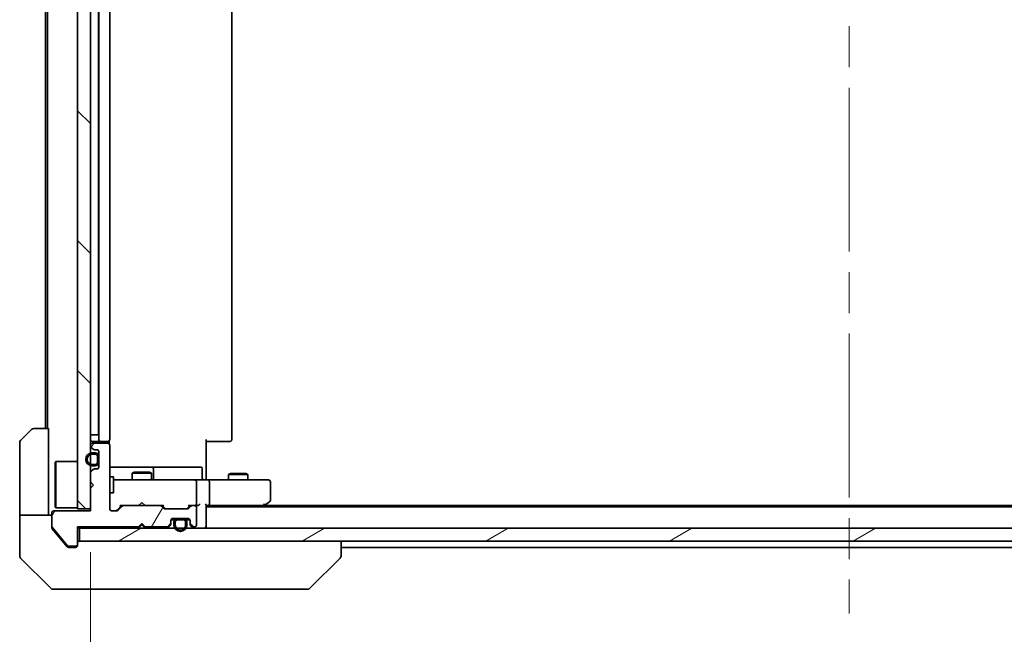
# Model space of a CAD drawing. Units: millimetres. Extents: x -1900 to 7544, y 36 to 1441.
# Drawn here: x 1046 to 1199, y 945 to 1040 of the extents above; entities that cross this region are included whole.
import ezdxf

# ---------------------------------------------------------------- set-up
doc = ezdxf.new("R2010")
doc.units = ezdxf.units.MM
doc.header["$LTSCALE"] = 4.5
doc.linetypes.add('CHAIN', pattern=[0.3543, 0.2362, -0.0295, 0.0591, -0.0295])
doc.layers.get('Defpoints').update_dxf_attribs({"lineweight": 25})
for name, color, linetype, lineweight in [('Centerline (ISO)', 131, 'Continuous', 18), ('Dimension (ISO)', 7, 'Continuous', 18), ('Hatch (ISO)', 1, 'Continuous', 18), ('Visible (ISO)', 7, 'Continuous', 35)]:
    doc.layers.add(name, color=color, linetype=linetype, lineweight=lineweight)
doc.styles.add('Note Text (TK)', font='MS PGothic.ttf')
doc.dimstyles.new('Default - Method 1b (TK)', dxfattribs={"dimscale": 4.5, "dimtxt": 2.5, "dimasz": 2.5, "dimexe": 1, "dimexo": 1.5, "dimgap": 1, "dimtad": 1, "dimrnd": 1e-08, "dimdsep": 46, "dimtxsty": 'Note Text (TK)', "dimblk": 'OPEN', "dimcen": 0.09, "dimdle": 5, "dimclrd": 100, "dimclre": 100, "dimclrt": 7, "dimadec": 1, "dimazin": 1, "dimtfac": 1, "dimtmove": 0, "dimatfit": 3, "dimldrblk": 'OPEN', "dimfxl": 1, "dimtolj": 1, "dimlwd": -1, "dimlwe": -1, "dimarcsym": 0})
pattern_1 = [(60, (0, 0), (-12.37334, 7.14375), [])]
pattern_2 = [(30, (0, 0), (-7.14375, 12.37334), [])]
pattern_3 = [(120.0002, (0, 0), (-12.37332, -7.14379), [])]

# ---------------------------------------------------------------- blocks, each defined once
blk = doc.blocks.new('_Open')
at = {"color": 0, "linetype": 'ByBlock', "lineweight": -2}
for p, q in [((-1, 0.167), (0, 0)), ((-1, -0.167), (0, 0)), ((0, 0), (-1, 0))]:
    blk.add_line(p, q, dxfattribs=at)
blk = doc.blocks.new('*D10')
at = {"layer": 'Defpoints', "color": 0}
for p in [(1057.02, 964.25), (1293.02, 963.95), (1293.02, 911.7)]:
    blk.add_point(p, dxfattribs=at)
at = {"layer": 'Dimension (ISO)', "color": 100}
for p, q in [((1057.02, 957.5), (1057.02, 907.2)), ((1293.02, 957.2), (1293.02, 907.2)), ((1068.27, 911.7), (1281.77, 911.7))]:
    blk.add_line(p, q, dxfattribs=at)
at = {"layer": 'Dimension (ISO)', "color": 100, "xscale": 11.25, "yscale": 11.25, "zscale": 11.25, "rotation": 180}
blk.add_blockref('_Open', (1057.02, 911.7), dxfattribs=at)
at = {"layer": 'Dimension (ISO)', "color": 100, "xscale": 11.25, "yscale": 11.25, "zscale": 11.25}
blk.add_blockref('_Open', (1293.02, 911.7), dxfattribs=at)
at = {"layer": 'Dimension (ISO)', "color": 7, "insert": (1163.61, 921.83), "char_height": 11.25, "attachment_point": 4, "style": 'Note Text (TK)'}
blk.add_mtext('\\A1;236', dxfattribs=at)

msp = doc.modelspace()

# ---------------------------------------------------------------- hatches: boundary and pattern name
at = {"layer": 'Hatch (ISO)'}
h = msp.add_hatch(dxfattribs=at)
h.set_pattern_fill('ANSI31', color=256, scale=114.3, angle=90.00021, style=0)
h.set_pattern_definition([(135.0002, (0, 0), (-10.10275, -10.10283), [])])
h.paths.add_polyline_path([(1055.0245, 964.2525), (1057.0245, 964.2525), (1057.0245, 1128.2525), (1055.0245, 1128.2525)])
h = msp.add_hatch(dxfattribs=at)
h.set_pattern_fill('ANSI31', color=256, scale=114.3, angle=14.999978, style=0)
h.set_pattern_definition(pattern_1)
edge = h.paths.add_edge_path()
edge.add_line((1064.5245, 961.4525), (1065.0245, 961.9525))
edge.add_line((1065.0245, 961.9525), (1065.5245, 961.4525))
edge.add_line((1065.5245, 961.4525), (1068.9003, 961.4525))
edge.add_ellipse((1068.9003, 961.7525), major_axis=(0.3, 0), ratio=1, start_angle=270, end_angle=315)
edge.add_line((1069.1124, 961.5404), (1069.4366, 961.8647))
edge.add_ellipse((1069.2245, 962.0768), major_axis=(0.2121, 0.2121), ratio=1, start_angle=270, end_angle=315)
edge.add_line((1069.5245, 962.0768), (1069.5245, 962.4525))
edge.add_ellipse((1069.8245, 962.4525), major_axis=(0, 0.3), ratio=1, start_angle=0, end_angle=90, ccw=False)
edge.add_line((1069.8245, 962.7525), (1072.2245, 962.7525))
edge.add_ellipse((1072.2245, 962.4525), major_axis=(0.3, 0), ratio=1, start_angle=0, end_angle=90, ccw=False)
edge.add_line((1072.5245, 962.4525), (1072.5245, 962.0768))
edge.add_ellipse((1072.8245, 962.0768), major_axis=(0, -0.3), ratio=1, start_angle=270, end_angle=315)
edge.add_line((1072.6124, 961.8647), (1072.9366, 961.5404))
edge.add_ellipse((1073.1488, 961.7525), major_axis=(0.2121, -0.2121), ratio=1, start_angle=270, end_angle=315)
edge.add_line((1073.1488, 961.4525), (1073.2245, 961.4525))
edge.add_ellipse((1073.2245, 961.7525), major_axis=(0.3, 0), ratio=1, start_angle=270, end_angle=360)
edge.add_line((1073.5245, 961.7525), (1073.5245, 964.4525))
edge.add_ellipse((1073.2245, 964.4525), major_axis=(0, 0.3), ratio=1, start_angle=270, end_angle=360)
edge.add_line((1073.2245, 964.7525), (1072.8488, 964.7525))
edge.add_ellipse((1072.8488, 964.4525), major_axis=(-0.3, 0), ratio=1, start_angle=270, end_angle=315)
edge.add_line((1072.6366, 964.6647), (1072.3124, 964.3404))
edge.add_ellipse((1072.1003, 964.5525), major_axis=(-0.2121, -0.2121), ratio=1, start_angle=45, end_angle=90, ccw=False)
edge.add_line((1072.1003, 964.2525), (1068.5988, 964.2525))
edge.add_ellipse((1068.5988, 964.5525), major_axis=(-0.3, 0), ratio=1, start_angle=45, end_angle=90, ccw=False)
edge.add_line((1068.3866, 964.3404), (1068.0624, 964.6647))
edge.add_ellipse((1067.8503, 964.4525), major_axis=(-0.2121, 0.2121), ratio=1, start_angle=270, end_angle=315)
edge.add_line((1067.8503, 964.7525), (1062.1988, 964.7525))
edge.add_ellipse((1062.1988, 964.4525), major_axis=(-0.3, 0), ratio=1, start_angle=270, end_angle=315)
edge.add_line((1061.9866, 964.6647), (1061.3624, 964.0404))
edge.add_ellipse((1061.1503, 964.2525), major_axis=(-0.2121, -0.2121), ratio=1, start_angle=45, end_angle=90, ccw=False)
edge.add_line((1061.1503, 963.9525), (1060.3245, 963.9525))
edge.add_ellipse((1060.3245, 964.2525), major_axis=(-0.3, 0), ratio=1, start_angle=0, end_angle=90, ccw=False)
edge.add_line((1060.0245, 964.2525), (1060.0245, 974.1525))
edge.add_ellipse((1059.7245, 974.1525), major_axis=(0, 0.3), ratio=1, start_angle=270, end_angle=360)
edge.add_line((1059.7245, 974.4525), (1057.3245, 974.4525))
edge.add_ellipse((1057.3245, 974.1525), major_axis=(-0.3, 0), ratio=1, start_angle=270, end_angle=360)
edge.add_line((1057.0245, 974.1525), (1057.0245, 974.0768))
edge.add_ellipse((1057.3245, 974.0768), major_axis=(0, -0.3), ratio=1, start_angle=270, end_angle=315)
edge.add_line((1057.1124, 973.8647), (1057.4366, 973.5404))
edge.add_ellipse((1057.6488, 973.7525), major_axis=(0.2121, -0.2121), ratio=1, start_angle=270, end_angle=315)
edge.add_line((1057.6488, 973.4525), (1058.0245, 973.4525))
edge.add_ellipse((1058.0245, 973.1525), major_axis=(0.3, 0), ratio=1, start_angle=0, end_angle=90, ccw=False)
edge.add_line((1058.3245, 973.1525), (1058.3245, 970.7525))
edge.add_ellipse((1058.0245, 970.7525), major_axis=(0, -0.3), ratio=1, start_angle=0, end_angle=90, ccw=False)
edge.add_line((1058.0245, 970.4525), (1057.6488, 970.4525))
edge.add_ellipse((1057.6488, 970.1525), major_axis=(-0.3, 0), ratio=1, start_angle=270, end_angle=315)
edge.add_line((1057.4366, 970.3647), (1057.1124, 970.0404))
edge.add_ellipse((1057.3245, 969.8283), major_axis=(-0.2121, -0.2121), ratio=1, start_angle=270, end_angle=315)
edge.add_line((1057.0245, 969.8283), (1057.0245, 968.4525))
edge.add_line((1057.0245, 968.4525), (1057.5245, 967.9525))
edge.add_line((1057.5245, 967.9525), (1057.0245, 967.4525))
edge.add_line((1057.0245, 967.4525), (1057.0245, 963.9525))
edge.add_line((1057.0245, 963.9525), (1051.3245, 963.9525))
edge.add_ellipse((1051.3245, 963.6525), major_axis=(-0.3, 0), ratio=1, start_angle=270, end_angle=360)
edge.add_line((1051.0245, 963.6525), (1051.0245, 961.525))
edge.add_ellipse((1051.2245, 961.525), major_axis=(0, -0.2), ratio=1, start_angle=270, end_angle=309.805571)
edge.add_line((1051.0709, 961.3969), (1053.4645, 958.5245))
edge.add_ellipse((1053.6182, 958.6525), major_axis=(0.128, -0.1536), ratio=1, start_angle=270, end_angle=320.194429)
edge.add_line((1053.6182, 958.4525), (1054.7245, 958.4525))
edge.add_ellipse((1054.7245, 958.7525), major_axis=(0.3, 0), ratio=1, start_angle=270, end_angle=360)
edge.add_line((1055.0245, 958.7525), (1055.0245, 961.4525))
edge.add_line((1055.0245, 961.4525), (1064.5245, 961.4525))
h = msp.add_hatch(dxfattribs=at)
h.set_pattern_fill('ANSI31', color=256, scale=114.3, angle=14.999978, style=0)
h.set_pattern_definition(pattern_1)
edge = h.paths.add_edge_path()
edge.add_line((1057.3045, 970.9525), (1057.8045, 970.9525))
edge.add_ellipse((1057.8045, 971.4525), major_axis=(0.5, 0), ratio=1, start_angle=270, end_angle=360)
edge.add_line((1058.3045, 971.4525), (1058.3045, 972.4525))
edge.add_ellipse((1057.8045, 972.4525), major_axis=(0, 0.5), ratio=1, start_angle=270, end_angle=360)
edge.add_line((1057.8045, 972.9525), (1057.3045, 972.9525))
edge.add_ellipse((1057.3045, 971.9525), major_axis=(-1, 0), ratio=1, start_angle=270, end_angle=450)
edge = h.paths.add_edge_path(flags=0)
edge.add_line((1057.3045, 972.7525), (1057.8045, 972.7525))
edge.add_ellipse((1057.8045, 972.4525), major_axis=(0.3, 0), ratio=1, start_angle=0, end_angle=90, ccw=False)
edge.add_line((1058.1045, 972.4525), (1058.1045, 971.4525))
edge.add_ellipse((1057.8045, 971.4525), major_axis=(0, -0.3), ratio=1, start_angle=0, end_angle=90, ccw=False)
edge.add_line((1057.8045, 971.1525), (1057.3045, 971.1525))
edge.add_ellipse((1057.3045, 971.9525), major_axis=(-0.8, 0), ratio=1, start_angle=270, end_angle=450, ccw=False)
h = msp.add_hatch(dxfattribs=at)
h.set_pattern_fill('ANSI31', color=256, scale=114.3, angle=-14.999978, style=0)
h.set_pattern_definition(pattern_2)
edge = h.paths.add_edge_path()
edge.add_line((1058.1045, 971.4525), (1058.1045, 972.4525))
edge.add_ellipse((1057.8045, 972.4525), major_axis=(0, 0.3), ratio=1, start_angle=270, end_angle=360)
edge.add_line((1057.8045, 972.7525), (1057.3045, 972.7525))
edge.add_ellipse((1057.3045, 971.9525), major_axis=(-0.8, 0), ratio=1, start_angle=270, end_angle=450)
edge.add_line((1057.3045, 971.1525), (1057.8045, 971.1525))
edge.add_ellipse((1057.8045, 971.4525), major_axis=(0.3, 0), ratio=1, start_angle=270, end_angle=360)
h = msp.add_hatch(dxfattribs=at)
h.set_pattern_fill('ANSI31', color=256, scale=114.3, angle=75.000175, style=0)
h.set_pattern_definition(pattern_3)
h.paths.add_polyline_path([(1058.3245, 972.4025), (1058.3045, 972.4025), (1058.3045, 971.5025), (1058.3245, 971.5025)])
h = msp.add_hatch(dxfattribs=at)
h.set_pattern_fill('ANSI31', color=256, scale=114.3, angle=14.999978, style=0)
h.set_pattern_definition(pattern_1)
edge = h.paths.add_edge_path()
edge.add_line((1072.0245, 961.7325), (1072.0245, 962.2325))
edge.add_ellipse((1071.5245, 962.2325), major_axis=(0, 0.5), ratio=1, start_angle=270, end_angle=360)
edge.add_line((1071.5245, 962.7325), (1070.5245, 962.7325))
edge.add_ellipse((1070.5245, 962.2325), major_axis=(-0.5, 0), ratio=1, start_angle=270, end_angle=360)
edge.add_line((1070.0245, 962.2325), (1070.0245, 961.7325))
edge.add_ellipse((1071.0245, 961.7325), major_axis=(0, -1), ratio=1, start_angle=270, end_angle=450)
edge = h.paths.add_edge_path(flags=0)
edge.add_line((1070.2245, 961.7325), (1070.2245, 962.2325))
edge.add_ellipse((1070.5245, 962.2325), major_axis=(0, 0.3), ratio=1, start_angle=0, end_angle=90, ccw=False)
edge.add_line((1070.5245, 962.5325), (1071.5245, 962.5325))
edge.add_ellipse((1071.5245, 962.2325), major_axis=(0.3, 0), ratio=1, start_angle=0, end_angle=90, ccw=False)
edge.add_line((1071.8245, 962.2325), (1071.8245, 961.7325))
edge.add_ellipse((1071.0245, 961.7325), major_axis=(0, -0.8), ratio=1, start_angle=270, end_angle=450, ccw=False)
h = msp.add_hatch(dxfattribs=at)
h.set_pattern_fill('ANSI31', color=256, scale=114.3, angle=-14.999978, style=0)
h.set_pattern_definition(pattern_2)
edge = h.paths.add_edge_path()
edge.add_line((1071.5245, 962.5325), (1070.5245, 962.5325))
edge.add_ellipse((1070.5245, 962.2325), major_axis=(-0.3, 0), ratio=1, start_angle=270, end_angle=360)
edge.add_line((1070.2245, 962.2325), (1070.2245, 961.7325))
edge.add_ellipse((1071.0245, 961.7325), major_axis=(0, -0.8), ratio=1, start_angle=270, end_angle=450)
edge.add_line((1071.8245, 961.7325), (1071.8245, 962.2325))
edge.add_ellipse((1071.5245, 962.2325), major_axis=(0, 0.3), ratio=1, start_angle=270, end_angle=360)
h = msp.add_hatch(dxfattribs=at)
h.set_pattern_fill('ANSI31', color=256, scale=114.3, angle=75.000175, style=0)
h.set_pattern_definition(pattern_3)
h.paths.add_polyline_path([(1070.5745, 962.7525), (1070.5745, 962.7325), (1071.4745, 962.7325), (1071.4745, 962.7525)])
h = msp.add_hatch(dxfattribs=at)
h.set_pattern_fill('ANSI31', color=256, scale=114.3, angle=-14.999978, style=0)
h.set_pattern_definition(pattern_2)
h.paths.add_polyline_path([(1055.3245, 961.2525), (1055.3245, 959.2525), (1294.7245, 959.2525), (1294.7245, 961.2525)])

# ---------------------------------------------------------------- linework, layer by layer
at = {"layer": 'Centerline (ISO)', "linetype": 'CHAIN', "ltscale": 23.990969}
msp.add_line((1175.0245, 1144.5025), (1175.0245, 948.0025), dxfattribs=at)
at = {"layer": 'Visible (ISO)'}
for p, q in [((1055.0245, 1128.2525), (1055.0245, 964.2525)), ((1057.0245, 964.2525), (1057.0245, 1128.2525)), ((1058.3045, 1116.7525), (1058.3045, 975.7525)), ((1058.3245, 1117.4525), (1058.3245, 975.0525)), ((1060.0245, 975.0525), (1060.0245, 1117.4525)), ((1079.0245, 975.0525), (1079.0245, 1117.4525)), ((1050.0245, 1115.7525), (1050.0245, 976.7525)), ((1050.3245, 1115.7525), (1050.3245, 976.7525)), ((1046.171, 974.899), (1047.8781, 976.6061)), ((1048.2316, 976.7525), (1050.5245, 976.7525)), ((1050.5245, 976.7525), (1050.5245, 964.2525)), ((1057.0245, 975.7525), (1057.3045, 975.7525)), ((1057.8045, 975.7525), (1057.3045, 975.7525)), ((1057.8045, 975.7525), (1058.3045, 975.7525)), ((1058.3245, 975.7525), (1058.3045, 975.7525)), ((1046.0245, 964.2525), (1046.0245, 974.5454)), ((1057.0245, 974.1525), (1057.0245, 974.0768)), ((1057.3245, 974.7525), (1058.6245, 974.7525)), ((1059.7245, 974.4525), (1057.3245, 974.4525)), ((1058.6245, 974.7525), (1058.8174, 974.7525)), ((1058.9588, 974.7525), (1058.8174, 974.7525)), ((1058.9588, 974.7525), (1059.6659, 974.7525)), ((1059.7245, 974.7525), (1059.6659, 974.7525)), ((1059.9347, 974.3666), (1059.9347, 974.8385)), ((1060.0245, 964.2525), (1060.0245, 974.1525)), ((1075.0245, 975.0525), (1075.0245, 969.2525)), ((1075.4387, 974.7525), (1075.0245, 974.7525)), ((1075.4387, 974.7525), (1077.8174, 974.7525)), ((1077.9588, 974.7525), (1077.8174, 974.7525)), ((1077.9588, 974.7525), (1078.6659, 974.7525)), ((1078.7245, 974.7525), (1078.6659, 974.7525)), ((1057.1124, 973.8647), (1057.4366, 973.5404)), ((1057.8045, 972.9525), (1057.3045, 972.9525)), ((1057.3045, 972.7525), (1057.8045, 972.7525)), ((1057.8045, 972.7525), (1057.3045, 972.7525)), ((1057.6488, 973.4525), (1058.0245, 973.4525)), ((1058.3245, 973.1525), (1058.3245, 970.7525)), ((1051.5245, 971.5025), (1051.6245, 971.6025)), ((1051.5245, 964.5025), (1051.5245, 971.5025)), ((1051.6245, 971.6025), (1051.6245, 964.4025)), ((1055.0245, 971.6025), (1051.6245, 971.6025)), ((1057.8045, 971.1525), (1057.3045, 971.1525)), ((1057.3045, 971.1525), (1057.8045, 971.1525)), ((1058.1045, 972.4525), (1058.1045, 971.4525)), ((1058.1045, 971.4525), (1058.1045, 972.4525)), ((1058.3045, 971.4525), (1058.3045, 972.4525)), ((1058.3245, 972.4025), (1058.3045, 972.4025)), ((1058.3045, 972.4025), (1058.3045, 971.5025)), ((1058.3045, 971.5025), (1058.3245, 971.5025)), ((1058.3245, 971.5025), (1058.3245, 972.4025)), ((1057.0245, 969.8283), (1057.0245, 968.4525)), ((1057.4366, 970.3647), (1057.1124, 970.0404)), ((1057.3045, 970.9525), (1057.8045, 970.9525)), ((1058.0245, 970.4525), (1057.6488, 970.4525)), ((1066.3475, 970.7525), (1060.0245, 970.7525)), ((1063.8312, 969.9559), (1063.5245, 969.8025)), ((1066.5245, 969.8025), (1063.5245, 969.8025)), ((1063.5245, 968.7525), (1063.5245, 969.8025)), ((1063.8312, 969.9559), (1066.2178, 969.9559)), ((1066.2178, 969.9559), (1066.5245, 969.8025)), ((1066.519, 970.7525), (1066.3475, 970.7525)), ((1070.1936, 970.7525), (1066.519, 970.7525)), ((1066.5245, 968.7525), (1066.5245, 969.8025)), ((1066.819, 969.0525), (1066.819, 970.4525)), ((1074.1232, 970.7525), (1070.1936, 970.7525)), ((1074.4232, 969.0525), (1074.4232, 970.4525)), ((1078.8312, 969.7559), (1078.5245, 969.6025)), ((1081.5245, 969.6025), (1078.5245, 969.6025)), ((1078.5245, 968.7525), (1078.5245, 969.6025)), ((1078.8312, 969.7559), (1081.2178, 969.7559)), ((1081.2178, 969.7559), (1081.5245, 969.6025)), ((1081.5245, 968.7525), (1081.5245, 969.6025)), ((1057.0245, 968.4525), (1057.5245, 967.9525)), ((1057.5245, 967.9525), (1057.0245, 967.4525)), ((1060.0245, 969.2525), (1060.6245, 969.2525)), ((1060.6245, 966.7525), (1060.6245, 969.2525)), ((1061.2099, 968.7525), (1060.6245, 968.7525)), ((1072.4063, 968.7525), (1061.2099, 968.7525)), ((1073.2245, 968.7525), (1072.4063, 968.7525)), ((1073.2245, 968.7525), (1075.4003, 968.7525)), ((1073.5245, 965.0525), (1073.5245, 968.4525)), ((1075.0245, 968.9776), (1075.0245, 969.2525)), ((1075.0245, 968.9776), (1075.0245, 968.7603)), ((1083.9611, 968.7525), (1075.4003, 968.7525)), ((1075.5245, 965.0525), (1075.5245, 968.4525)), ((1084.7245, 968.7525), (1083.9611, 968.7525)), ((1085.0245, 965.6025), (1085.0245, 968.4525)), ((1057.0245, 967.4525), (1057.0245, 963.9525)), ((1060.0245, 966.7525), (1060.6245, 966.7525)), ((1065.0245, 965.2525), (1064.5845, 964.8125)), ((1065.0245, 965.2525), (1065.4645, 964.8125)), ((1083.9611, 965.0525), (1084.1167, 964.8969)), ((1084.1712, 964.8125), (1084.9045, 965.3625)), ((1046.0245, 964.2525), (1046.0245, 963.2525)), ((1050.5245, 963.2525), (1050.5245, 964.2525)), ((1051.0245, 963.6525), (1051.0245, 961.525)), ((1057.0245, 963.9525), (1051.3245, 963.9525)), ((1051.5245, 964.5025), (1051.6245, 964.4025)), ((1055.0245, 964.4025), (1051.6245, 964.4025)), ((1055.0245, 964.2525), (1057.0245, 964.2525)), ((1061.1503, 963.9525), (1060.3245, 963.9525)), ((1061.8745, 964.7525), (1061.1624, 964.0404)), ((1061.9866, 964.6647), (1061.3624, 964.0404)), ((1061.6984, 964.7525), (1062.1988, 964.7525)), ((1067.8503, 964.7525), (1062.1988, 964.7525)), ((1064.5245, 964.7525), (1064.5845, 964.8125)), ((1065.4645, 964.8125), (1065.5245, 964.7525)), ((1067.8503, 964.7525), (1068.3506, 964.7525)), ((1068.3866, 964.3404), (1068.0624, 964.6647)), ((1068.5866, 964.3404), (1068.1745, 964.7525)), ((1072.1003, 964.2525), (1068.5988, 964.2525)), ((1072.5245, 964.7525), (1072.1124, 964.3404)), ((1072.6366, 964.6647), (1072.3124, 964.3404)), ((1072.3484, 964.7525), (1072.8488, 964.7525)), ((1073.2245, 964.7525), (1072.8488, 964.7525)), ((1073.2245, 964.7525), (1073.6003, 964.7525)), ((1073.5245, 961.7525), (1073.5245, 964.4525)), ((1075.0245, 961.5525), (1075.0245, 964.8404)), ((1075.0245, 964.7525), (1075.4003, 964.7525)), ((1275.0245, 964.5525), (1075.0245, 964.5525)), ((1075.4003, 964.7525), (1083.9912, 964.7525)), ((1083.8245, 964.5525), (1084.1712, 964.8125)), ((1265.9578, 964.7525), (1084.0912, 964.7525)), ((1046.0245, 963.2525), (1051.0245, 963.2525)), ((1046.0245, 963.2525), (1046.0245, 959.2525)), ((1064.5245, 961.4525), (1065.0245, 961.9525)), ((1065.0245, 961.9525), (1065.0245, 961.7525)), ((1065.0245, 961.9525), (1065.5245, 961.4525)), ((1069.1124, 961.5404), (1069.4366, 961.8647)), ((1069.5245, 962.0768), (1069.5245, 962.4525)), ((1069.5245, 961.8768), (1069.5245, 962.0768)), ((1070.1245, 962.5325), (1069.5354, 962.5325)), ((1069.5417, 962.5525), (1070.1403, 962.5525)), ((1069.8245, 962.7525), (1072.2245, 962.7525)), ((1070.0245, 962.2325), (1070.0245, 961.7325)), ((1070.2245, 961.7325), (1070.2245, 962.2325)), ((1070.2245, 962.2325), (1070.2245, 961.7325)), ((1071.5245, 962.7325), (1070.5245, 962.7325)), ((1070.5245, 962.5325), (1071.5245, 962.5325)), ((1071.5245, 962.5325), (1070.5245, 962.5325)), ((1070.5745, 962.7525), (1070.5745, 962.7325)), ((1071.4745, 962.7525), (1070.5745, 962.7525)), ((1070.5745, 962.7325), (1071.4745, 962.7325)), ((1071.4745, 962.7325), (1071.4745, 962.7525)), ((1071.8245, 962.2325), (1071.8245, 961.7325)), ((1071.8245, 961.7325), (1071.8245, 962.2325)), ((1071.9087, 962.5525), (1072.5074, 962.5525)), ((1072.5137, 962.5325), (1071.9245, 962.5325)), ((1072.0245, 961.7325), (1072.0245, 962.2325)), ((1072.5245, 962.4525), (1072.5245, 962.0768)), ((1072.5245, 962.0768), (1072.5245, 961.8768)), ((1072.6124, 961.8647), (1072.9366, 961.5404)), ((1051.0245, 961.3612), (1051.0245, 961.525)), ((1051.0709, 961.3969), (1053.4645, 958.5245)), ((1051.0941, 961.1691), (1052.6912, 959.2525)), ((1055.0245, 958.7525), (1055.0245, 961.4525)), ((1055.0245, 961.4525), (1064.5245, 961.4525)), ((1055.0245, 961.2525), (1055.3245, 961.2525)), ((1055.3245, 961.2525), (1055.3245, 959.2525)), ((1294.7245, 961.2525), (1055.3245, 961.2525)), ((1064.5245, 961.2525), (1064.6124, 961.3404)), ((1065.0245, 961.7525), (1064.6124, 961.3404)), ((1065.4366, 961.3404), (1065.0245, 961.7525)), ((1065.4366, 961.3404), (1065.5245, 961.2525)), ((1065.5245, 961.4525), (1068.9003, 961.4525)), ((1069.1124, 961.3404), (1069.4366, 961.6647)), ((1072.6124, 961.6647), (1072.9366, 961.3404)), ((1073.1488, 961.4525), (1073.2245, 961.4525)), ((1075.0245, 961.2525), (1075.0245, 961.5525)), ((1046.0245, 959.2525), (1046.0245, 956.9597)), ((1052.6912, 959.2525), (1053.4346, 958.3605)), ((1055.0245, 958.7525), (1055.0245, 958.5525)), ((1055.3245, 959.2525), (1294.7245, 959.2525)), ((1096.0245, 956.9597), (1096.0245, 959.2525)), ((1053.6182, 958.4525), (1054.7245, 958.4525)), ((1053.665, 958.2525), (1054.0245, 958.2525)), ((1054.7245, 958.2525), (1054.0245, 958.2525)), ((1096.0245, 958.2525), (1254.0245, 958.2525)), ((1046.171, 956.6061), (1050.8781, 951.899)), ((1091.171, 951.899), (1095.8781, 956.6061)), ((1096.0245, 956.9597), (1096.0245, 956.9597)), ((1054.0245, 951.7525), (1051.2316, 951.7525)), ((1054.0245, 951.7525), (1055.3616, 951.7525)), ((1055.3616, 951.7525), (1056.8297, 951.7525)), ((1056.8297, 951.7525), (1089.8418, 951.7525)), ((1089.8418, 951.7525), (1090.8174, 951.7525))]:
    msp.add_line(p, q, dxfattribs=at)
for centre, radius, start, end in [((1048.2316, 976.2525), 0.5, 90, 135), ((1046.5245, 974.5454), 0.5, 135, 180), ((1057.3245, 975.0525), 0.3, 180, 270), ((1057.3245, 974.1525), 0.3, 90, 180), ((1057.3245, 974.0768), 0.3, 180, 225), ((1058.6245, 975.0525), 0.3, 180, 270), ((1059.7245, 975.0525), 0.3, 270, 0), ((1059.7245, 974.1525), 0.3, 0, 90), ((1078.7245, 975.0525), 0.3, 270, 0), ((1057.3045, 971.9525), 1, 90, 270), ((1057.3045, 971.9525), 0.8, 90, 270), ((1057.3045, 971.9525), 0.8, 90, 270), ((1057.6488, 973.7525), 0.3, 225, 270), ((1057.8045, 972.4525), 0.5, 0, 90), ((1057.8045, 972.4525), 0.3, 0, 90), ((1057.8045, 972.4525), 0.3, 0, 90), ((1058.0245, 973.1525), 0.3, 0, 90), ((1057.8045, 971.4525), 0.3, 270, 0), ((1057.8045, 971.4525), 0.5, 270, 0), ((1057.8045, 971.4525), 0.3, 270, 0), ((1057.3245, 969.8283), 0.3, 135, 180), ((1057.6488, 970.1525), 0.3, 90, 135), ((1058.0245, 970.7525), 0.3, 270, 0), ((1066.519, 970.4525), 0.3, 0, 90), ((1074.1232, 970.4525), 0.3, 0, 90), ((1067.119, 969.0525), 0.3, 180, 270), ((1073.2245, 968.4525), 0.3, 0, 90), ((1074.7232, 969.0525), 0.3, 180, 270), ((1084.7245, 968.4525), 0.3, 0, 90), ((1073.2245, 965.0525), 0.3, 328.755545, 0), ((1084.7245, 965.6025), 0.3, 306.869898, 0), ((1051.3245, 963.6525), 0.3, 90, 180), ((1060.3245, 964.2525), 0.3, 180, 270), ((1061.1503, 964.2525), 0.3, 270, 315), ((1062.1988, 964.4525), 0.3, 90, 135), ((1067.8503, 964.4525), 0.3, 45, 90), ((1068.5988, 964.5525), 0.3, 225, 270), ((1072.1003, 964.5525), 0.3, 270, 315), ((1072.8488, 964.4525), 0.3, 90, 135), ((1073.2245, 965.0525), 0.3, 270, 293.437996), ((1073.2245, 964.4525), 0.3, 0, 90), ((1083.9912, 965.0525), 0.3, 270, 293.437984), ((1083.9912, 965.0525), 0.3, 293.437984, 306.869898), ((1069.2245, 962.0768), 0.3, 315, 0), ((1069.2245, 961.8768), 0.3, 315, 0), ((1069.8245, 962.4525), 0.3, 90, 180), ((1070.5245, 962.2325), 0.5, 90, 180), ((1070.5245, 962.2325), 0.3, 90, 180), ((1070.5245, 962.2325), 0.3, 90, 180), ((1071.5245, 962.2325), 0.5, 0, 90), ((1071.5245, 962.2325), 0.3, 0, 90), ((1071.5245, 962.2325), 0.3, 0, 90), ((1072.2245, 962.4525), 0.3, 0, 90), ((1072.8245, 962.0768), 0.3, 180, 225), ((1072.8245, 961.8768), 0.3, 180, 225), ((1051.2245, 961.525), 0.2, 180, 219.805571), ((1064.8245, 961.5525), 0.3, 196.874494, 225), ((1065.2245, 961.5525), 0.3, 315, 343.125506), ((1068.9003, 961.7525), 0.3, 270, 315), ((1068.9003, 961.5525), 0.3, 270, 315), ((1071.0245, 961.7325), 1, 180, 0), ((1071.0245, 961.7325), 0.8, 180, 0), ((1071.0245, 961.7325), 0.8, 180, 0), ((1073.1488, 961.7525), 0.3, 225, 270), ((1073.1488, 961.5525), 0.3, 225, 270), ((1073.2245, 961.7525), 0.3, 270, 0), ((1074.7245, 961.5525), 0.3, 270, 0), ((1054.7245, 958.7525), 0.3, 270, 0), ((1055.3245, 958.9525), 0.3, 90, 180), ((1053.6182, 958.6525), 0.2, 219.805571, 270), ((1054.7245, 958.5525), 0.3, 270, 0), ((1046.5245, 956.9597), 0.5, 180, 225), ((1095.5245, 956.9597), 0.5, 315, 0), ((1051.2316, 952.2525), 0.5, 225, 270), ((1090.8174, 952.2525), 0.5, 270, 315)]:
    msp.add_arc(centre, radius, start, end, dxfattribs=at)
for centre, major_axis, ratio, start_param, end_param in [((1075.4003, 968.4525), (0, 0.3), 0.41421356, 4.71238898, 6.28318531), ((1073.2245, 965.03), (0.2515, -0.483), 0.33843751, 1.12161563, 1.39634246), ((1073.9003, 965.0525), (0.2772, 0.2772), 0.41421356, 4.3196899, 5.10508806), ((1074.7245, 965.0525), (-0.2772, 0.2772), 0.41421356, 3.53429174, 4.3196899), ((1075.4003, 965.0525), (0, 0.3), 0.41421356, 3.14159265, 4.71238898), ((1083.9611, 965.03), (-0.2411, -0.4823), 0.37002441, 1.47901306, 1.75373989), ((1060.9502, 964.2525), (0.3, 0), 0.99985076, 4.71238898, 5.49786177), ((1061.5953, 965.0525), (-0.1246, 0.2958), 0.40041045, 2.33106693, 2.97456804), ((1068.4537, 965.0525), (0.1246, 0.2958), 0.40041045, 3.30861727, 3.95211838), ((1068.7988, 964.5525), (-0.3, 0), 0.99985076, 0.78532354, 1.57079633), ((1071.9002, 964.5525), (0.3, 0), 0.99985076, 4.71238898, 5.49786177), ((1072.2453, 965.0525), (-0.1246, 0.2958), 0.40041045, 2.33106693, 2.97456804), ((1073.1923, 965.0525), (0.6487, -0.2044), 0.33843751, 4.81863915, 5.05307036), ((1073.6003, 965.0525), (0.4243, 0), 0.70710678, 4.71238898, 5.49778714)]:
    msp.add_ellipse(centre, major_axis=major_axis, ratio=ratio, start_param=start_param, end_param=end_param, dxfattribs=at)
for points, knots in [([(1076.1871, 968.7525), (1076.1177, 968.7525), (1076.0458, 968.7551), (1075.8975, 968.762), (1075.8209, 968.7664), (1075.6639, 968.7738), (1075.5835, 968.7766), (1075.4216, 968.7785), (1075.3402, 968.7776), (1075.1799, 968.7725), (1075.1011, 968.7685), (1075.0245, 968.7645)], [0, 0, 0, 0, 0.022954349, 0.022954349, 0.045908698, 0.045908698, 0.068863048, 0.068863048, 0.091817397, 0.091817397, 0.114771746, 0.114771746, 0.114771746, 0.114771746]), ([(1073.3438, 964.7773), (1073.3501, 964.78), (1073.3562, 964.7829), (1073.3887, 964.7997), (1073.4178, 964.8212), (1073.454, 964.8581), (1073.4693, 964.8777), (1073.481, 964.8969)], [0.250886766, 0.250886766, 0.250886766, 0.250886766, 0.2528779694, 0.2528779694, 0.2619584182, 0.2619584182, 0.268388032, 0.268388032, 0.268388032, 0.268388032]), ([(1084.1105, 964.7773), (1084.1115, 964.7797), (1084.1124, 964.7823), (1084.1176, 964.7995), (1084.1201, 964.8189), (1084.1206, 964.8561), (1084.1193, 964.8769), (1084.1167, 964.8969)], [0.3810312192, 0.3810312192, 0.3810312192, 0.3810312192, 0.382741903, 0.382741903, 0.3917616542, 0.3917616542, 0.3985536381, 0.3985536381, 0.3985536381, 0.3985536381]), ([(1051.0245, 961.3612), (1051.0245, 961.3229), (1051.0323, 961.2823), (1051.0595, 961.2174), (1051.0756, 961.1914), (1051.0941, 961.1691)], [0.093260715, 0.093260715, 0.093260715, 0.093260715, 0.1047444472, 0.1047444472, 0.1134564756, 0.1134564756, 0.1134564756, 0.1134564756]), ([(1053.4346, 958.3605), (1053.4404, 958.3535), (1053.4465, 958.3468), (1053.4795, 958.3138), (1053.5132, 958.2907), (1053.5871, 958.2601), (1053.6273, 958.2525), (1053.665, 958.2525)], [0.1103900742, 0.1103900742, 0.1103900742, 0.1103900742, 0.1130634845, 0.1130634845, 0.1243846834, 0.1243846834, 0.1357058823, 0.1357058823, 0.1357058823, 0.1357058823])]:
    msp.add_open_spline(points, degree=3, knots=knots, dxfattribs=at)

# ---------------------------------------------------------------- dimensions: what is measured, and where the dimension line sits
at = {"layer": 'Dimension (ISO)', "color": 100}
dim = msp.add_linear_dim(base=(1293.0245, 911.7025), p1=(1057.0245, 964.2525), p2=(1293.0245, 963.9525), dimstyle='Default - Method 1b (TK)', override={"dimgap": 1, "dimdec": 0, "dimtol": 0, "dimlim": 0, "dimtp": 0, "dimtm": 0, "dimtdec": 0, "dimtofl": 0, "dimatfit": 1}, dxfattribs=at)
dim.commit()
dim.dimension.update_dxf_attribs({"geometry": '*D10', "text_midpoint": (1175.0245, 911.7025), "dimtype": 160})

doc.saveas('drawing.dxf')
